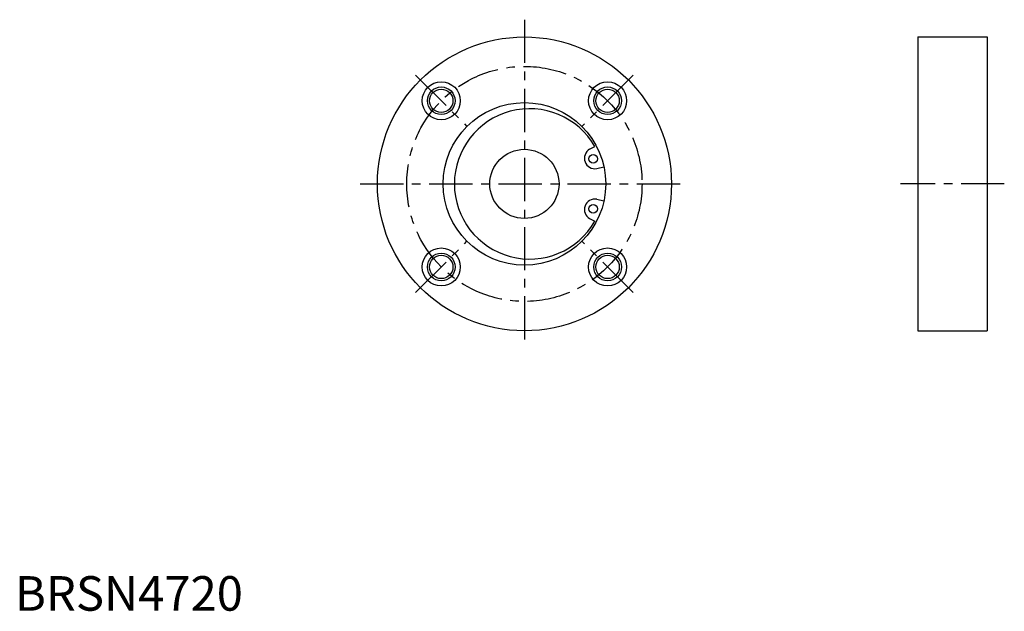
# Model space of a CAD drawing. Extents: x 1 to 286, y 0 to 171.
import ezdxf

# ---------------------------------------------------------------- set-up
doc = ezdxf.new("R2010")
doc.units = 0
doc.header["$LTSCALE"] = 10
doc.header["$MEASUREMENT"] = 0
doc.linetypes.add('CENTER', pattern=[2, 1.25, -0.25, 0.25, -0.25])
doc.layers.get('0').update_dxf_attribs({"linetype": 'CONTINUOUS'})
doc.layers.add('1', color=1, linetype='CENTER')
doc.layers.add('3', color=3, linetype='CONTINUOUS')
doc.styles.add('Standard1', font='ARIAL.TTF')

msp = doc.modelspace()

# ---------------------------------------------------------------- linework, layer by layer
for p, q in [((260.999427, 165.97617), (260.999427, 80.97617)), ((260.999427, 165.97617), (280.999427, 165.97617)), ((280.999427, 165.97617), (280.999427, 80.97617)), ((166.135165, 133.503075), (167.640736, 134.303601)), ((168.168433, 127.916717), (170.263769, 128.362095)), ((168.168433, 119.035623), (170.263769, 118.590245)), ((166.135165, 113.449265), (167.640736, 112.648739)), ((260.999427, 80.97617), (280.999427, 80.97617))]:
    msp.add_line(p, q)
for centre, radius in [((147.2773, 123.47617), 42.5), ((123.235669, 147.517801), 5.5), ((123.235669, 147.517801), 3.375), ((171.318931, 147.517801), 5.5), ((171.318931, 147.517801), 3.375), ((147.2773, 123.47617), 23.5), ((147.2773, 123.47617), 10), ((167.151799, 130.709896), 1.25), ((167.151799, 116.242444), 1.25), ((123.235669, 99.434539), 5.5), ((123.235669, 99.434539), 3.375), ((171.318931, 99.434539), 5.5), ((171.318931, 99.434539), 3.375)]:
    msp.add_circle(centre, radius)
for centre, radius, start, end in [((148.7773, 123.47617), 21.75, 29.85541, 330.14459), ((167.637694, 130.886747), 3.017078, 119.868285, 280.131715), ((167.637694, 116.065593), 3.017078, 79.868285, 240.131715)]:
    msp.add_arc(centre, radius, start, end)
at = {"layer": '1'}
for p, q in [((147.2773, 170.97617), (147.2773, 75.97617)), ((115.811048, 154.942422), (130.660291, 140.093179)), ((178.743552, 154.942422), (163.894309, 140.093179)), ((99.7773, 123.47617), (194.7773, 123.47617)), ((285.999427, 123.47617), (255.999427, 123.47617)), ((115.811048, 92.009918), (130.660291, 106.859161)), ((178.743552, 92.009918), (163.894309, 106.859161))]:
    msp.add_line(p, q, dxfattribs=at)
msp.add_circle((147.2773, 123.47617), 34, dxfattribs=at)
at = {"layer": '3'}
for centre in [(123.235669, 147.517801), (171.318931, 147.517801), (123.235669, 99.434539), (171.318931, 99.434539)]:
    msp.add_circle(centre, 4, dxfattribs=at)

# ---------------------------------------------------------------- texts
at = {"color": 3, "style": 'Standard1'}
msp.add_text('BRSN4720', height=10, dxfattribs=at).set_placement((0, 0))

doc.saveas('drawing.dxf')
